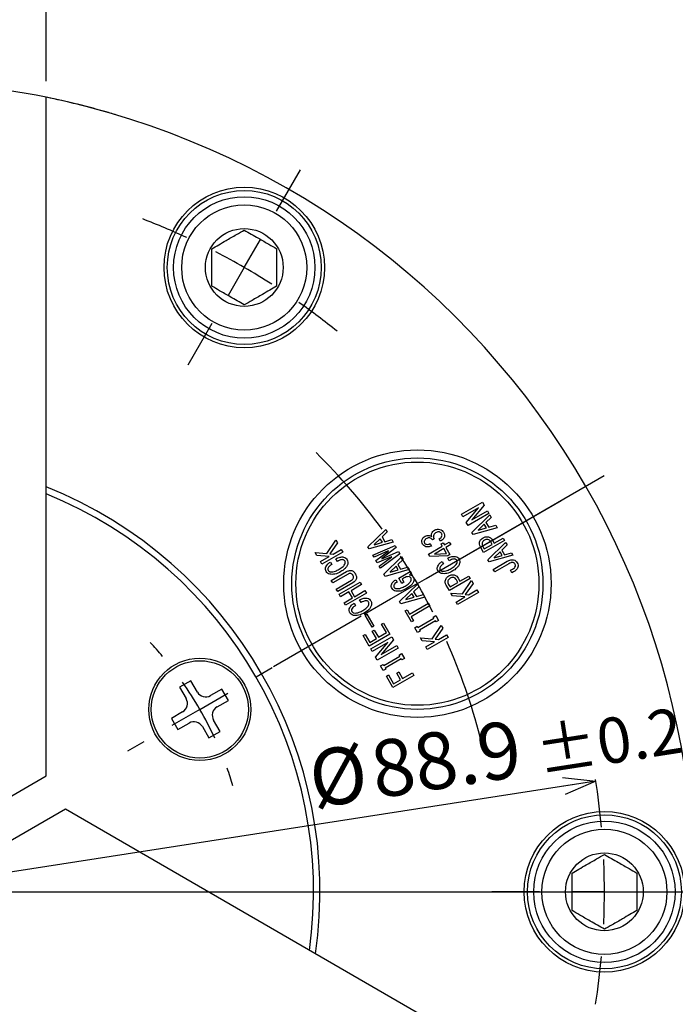
# Model space of a CAD drawing. Extents: x 0 to 418, y 0 to 297.
# Drawn here: x 309 to 350, y 165 to 225 of the extents above; entities that cross this region are included whole.
import ezdxf

# ---------------------------------------------------------------- set-up
doc = ezdxf.new("R2010")
doc.units = 0
doc.linetypes.add('CENTERX2', pattern=[20.32, 12.7, -2.54, 2.54, -2.54])
doc.layers.get('0').update_dxf_attribs({"linetype": 'CONTINUOUS'})
doc.styles.add('SLDTEXTSTYLE0', font='TXT', dxfattribs={"width": 0.7, "bigfont": 'bigfont'})
doc.dimstyles.new('SLDDIMSTYLE0', dxfattribs={"dimtxt": 3.5, "dimasz": 2, "dimexe": 0, "dimexo": 0.0625, "dimgap": 0.875, "dimtad": 3, "dimdec": 3, "dimrnd": 1e-09, "dimzin": 12, "dimtxsty": 'SLDTEXTSTYLE0', "dimblk1": 'OPEN30', "dimblk2": 'OPEN30', "dimsah": 1, "dimcen": 0.09, "dimazin": 3, "dimtfac": 1, "dimtdec": 3, "dimtofl": 0, "dimtmove": 0, "dimatfit": 3, "dimtolj": 1, "dimtzin": 12})
doc.dimstyles.new('SLDDIMSTYLE1', dxfattribs={"dimtxt": 3.5, "dimasz": 2, "dimexe": 0, "dimexo": 0.0625, "dimgap": 0.875, "dimtad": 3, "dimdec": 3, "dimrnd": 1e-09, "dimzin": 12, "dimtxsty": 'SLDTEXTSTYLE0', "dimblk1": 'OPEN30', "dimblk2": 'OPEN30', "dimsah": 1, "dimcen": 0, "dimazin": 3, "dimtol": 1, "dimtp": 0.2, "dimtm": 0.2, "dimtfac": 1, "dimtdec": 1, "dimtmove": 0, "dimatfit": 3, "dimtolj": 1})

# ---------------------------------------------------------------- blocks, each defined once
blk = doc.blocks.new('_OPEN30')
at = {"color": 0, "linetype": 'BYBLOCK'}
for p, q in [((-1, 0.267949), (0, 0)), ((0, 0), (-1, -0.267949)), ((0, 0), (-1, 0))]:
    blk.add_line(p, q, dxfattribs=at)
blk = doc.blocks.new('_D')
at = {"color": 7, "linetype": 'CONTINUOUS'}
for p, q in [((290.686, 221.69), (290.686, 239.923)), ((310.686, 221.69), (310.686, 239.923)), ((290.686, 238.923), (310.686, 238.923))]:
    blk.add_line(p, q, dxfattribs=at)
at = {"color": 7, "linetype": 'CONTINUOUS', "xscale": 2, "yscale": 2, "rotation": 180}
blk.add_blockref('_OPEN30', (290.686, 238.923, 24.4), dxfattribs=at)
at = {"color": 7, "linetype": 'CONTINUOUS', "xscale": 2, "yscale": 2}
blk.add_blockref('_OPEN30', (310.686, 238.923, 24.4), dxfattribs=at)
at = {"color": 7, "linetype": 'CONTINUOUS', "insert": (298.907, 243.435), "char_height": 3.5, "attachment_point": 1, "style": 'SLDTEXTSTYLE0'}
blk.add_mtext('20', dxfattribs=at)
blk = doc.blocks.new('_D_1')
at = {"color": 7, "linetype": 'CONTINUOUS'}
blk.add_line((344.608, 178.53), (256.764, 164.869), dxfattribs=at)
at = {"color": 7, "linetype": 'CONTINUOUS', "xscale": 2, "yscale": 2}
for p, rotation in [((344.608, 178.53, 24.4), 8.8393465143), ((256.764, 164.869, 24.4), 188.8393465143)]:
    blk.add_blockref('_OPEN30', p, dxfattribs=dict(at, rotation=rotation))
at = {"color": 7, "linetype": 'CONTINUOUS', "attachment_point": 1, "rotation": 8.83935, "style": 'SLDTEXTSTYLE0'}
for s, insert, char_height in [('±0.2', (340.696, 181.687), 2.8), ('88.9', (330.512, 180.901), 3.5), ('%%c', (326.688, 180.306), 3.5)]:
    blk.add_mtext(s, dxfattribs=dict(at, insert=insert, char_height=char_height))
blk = doc.blocks.new('SW_CENTERMARKSYMBOL_0')
at = {"color": 0, "linetype": 'CONTINUOUS'}
for p, q in [((24.225, 41.959), (25.7, 44.514)), ((22.225, 38.495), (23.225, 40.227)), ((22.225, 38.495), (21.225, 36.763)), ((20.225, 35.031), (18.75, 32.476)), ((36.373, 21), (41.786, 24.125)), ((32.909, 19), (34.641, 20)), ((32.909, 19), (31.177, 18)), ((29.445, 17), (24.032, 13.875)), ((22.95, 13.25), (23.946, 13.825)), ((19.486, 11.25), (21.218, 12.25)), ((19.486, 11.25), (17.754, 10.25)), ((16.021, 9.25), (15.026, 8.675)), ((4, 0), (52, 0)), ((40.45, 0), (37.5, 0)), ((44.45, 0), (42.45, 0)), ((44.45, 0), (46.45, 0)), ((48.45, 0), (51.4, 0))]:
    blk.add_line(p, q, dxfattribs=at)
for radius, start, end in [(44.45, 65.15598, 68.95851), (44.45, 60, 62.57799), (44.45, 57.42201, 60), (44.45, 51.04149, 54.84402), (38, 36.03113, 45.45478), (38, 30, 33.01557), (38, 26.98443, 30), (22.5, 40.18592, 43.11437), (38, 14.54522, 23.96887), (22.5, 30, 35.09296), (22.5, 24.90704, 30), (22.5, 16.88563, 19.81408), (44.45, 5.15598, 8.95851), (44.45, 0, 2.57799), (44.45, 357.42201, 0), (44.45, 351.04149, 354.84402)]:
    blk.add_arc((0, 0), radius, start, end, dxfattribs=at)

msp = doc.modelspace()

# ---------------------------------------------------------------- linework, layer by layer
at = {"color": 7, "linetype": 'CONTINUOUS'}
for p, q in [((310.6862, 178.8423), (310.6862, 220.6895)), ((314.5362, 219.7432), (314.5362, 219.7427)), ((314.9362, 219.6261), (314.9362, 219.6256)), ((336.3193, 194.9758), (337.6068, 195.7192)), ((337.7136, 195.5342), (336.948, 194.6342)), ((337.6068, 195.7192), (337.7136, 195.5342)), ((336.4095, 194.8195), (336.3193, 194.9758)), ((337.3739, 195.3762), (336.4095, 194.8195)), ((336.6091, 194.4738), (337.3752, 195.374)), ((338.006, 195.0278), (336.7184, 194.2844)), ((336.9518, 194.6276), (337.9157, 195.1841)), ((336.9638, 193.8595), (338.0606, 194.9331)), ((337.3752, 195.374), (337.3739, 195.3762)), ((337.9157, 195.1841), (338.006, 195.0278)), ((338.0606, 194.9331), (338.1521, 194.7746)), ((336.7184, 194.2844), (336.6091, 194.4738)), ((336.948, 194.6342), (336.9518, 194.6276)), ((337.7231, 194.3596), (337.3482, 194.0022)), ((337.8528, 194.135), (337.7231, 194.3596)), ((338.1521, 194.7746), (337.829, 194.4648)), ((337.829, 194.4648), (337.9968, 194.1741)), ((337.9968, 194.1741), (338.4267, 194.299)), ((338.4267, 194.299), (338.5183, 194.1405)), ((330.5473, 192.9732), (331.6441, 194.0468)), ((331.7357, 193.8883), (331.4125, 193.5784)), ((331.6441, 194.0468), (331.7357, 193.8883)), ((337.04, 193.7274), (336.9638, 193.8595)), ((338.5183, 194.1405), (337.04, 193.7274)), ((337.3482, 194.0022), (337.3558, 193.989)), ((337.3558, 193.989), (337.8528, 194.135)), ((328.0002, 192.5595), (328.5617, 193.3857)), ((328.6609, 193.214), (328.1829, 192.5328)), ((328.5617, 193.3857), (328.6609, 193.214)), ((332.1018, 193.2542), (330.6235, 192.8411)), ((330.8447, 192.458), (332.2162, 193.056)), ((331.3066, 193.4732), (330.9317, 193.1159)), ((330.9317, 193.1159), (330.9393, 193.1027)), ((330.9393, 193.1027), (331.4363, 193.2487)), ((331.4363, 193.2487), (331.3066, 193.4732)), ((331.4125, 193.5784), (331.5803, 193.2878)), ((331.5803, 193.2878), (332.0102, 193.4127)), ((332.0102, 193.4127), (332.1018, 193.2542)), ((332.2162, 193.056), (332.2924, 192.9239)), ((334.3753, 193.1665), (334.4592, 193.0212)), ((334.6304, 193.4723), (334.5181, 193.4074)), ((335.0227, 193.3113), (334.935, 193.4632)), ((335.0528, 193.1525), (335.1778, 193.2247)), ((335.1328, 193.0138), (335.0528, 193.1525)), ((335.1778, 193.2247), (335.2579, 193.086)), ((335.2579, 193.086), (335.5617, 193.2614)), ((335.652, 193.1051), (335.3481, 192.9296)), ((335.5617, 193.2614), (335.652, 193.1051)), ((338.9708, 193.3567), (337.6833, 192.6133)), ((337.718, 192.8418), (338.2073, 193.1243)), ((337.94, 192.1686), (339.0369, 193.2422)), ((338.2073, 193.1243), (338.1196, 193.2762)), ((338.2217, 193.388), (338.3323, 193.1965)), ((338.3323, 193.1965), (338.8805, 193.513)), ((339.1284, 193.0837), (338.8053, 192.7738)), ((338.8805, 193.513), (338.9708, 193.3567)), ((339.0369, 193.2422), (339.1284, 193.0837)), ((327.2894, 192.6159), (328.0002, 192.5595)), ((327.3924, 192.4376), (327.2894, 192.6159)), ((328.9876, 192.6481), (327.7, 191.9047)), ((328.1829, 192.5328), (328.3892, 192.5111)), ((328.3892, 192.5111), (328.8973, 192.8044)), ((328.8973, 192.8044), (328.9876, 192.6481)), ((330.6235, 192.8411), (330.5473, 192.9732)), ((330.921, 192.3259), (330.8447, 192.458)), ((331.7962, 192.7167), (330.921, 192.3259)), ((331.0354, 192.1277), (331.8039, 192.7035)), ((332.5136, 192.5408), (331.31, 191.6521)), ((332.2924, 192.9239), (331.3972, 192.2485)), ((331.4048, 192.2353), (332.4374, 192.6729)), ((331.8039, 192.7035), (331.7962, 192.7167)), ((332.4374, 192.6729), (332.5136, 192.5408)), ((334.2742, 192.518), (335.1328, 193.0138)), ((334.3619, 192.3661), (334.2742, 192.518)), ((335.2231, 192.8575), (334.6418, 192.5219)), ((334.6418, 192.5219), (335.3922, 192.5646)), ((335.3922, 192.5646), (335.2231, 192.8575)), ((335.3481, 192.9296), (335.6011, 192.4915)), ((335.6011, 192.4915), (335.4761, 192.4193)), ((337.6833, 192.6133), (337.4824, 192.9612)), ((337.6303, 192.9937), (337.718, 192.8418)), ((339.4945, 192.4495), (338.0163, 192.0364)), ((338.6994, 192.6686), (338.3244, 192.3112)), ((338.829, 192.444), (338.6994, 192.6686)), ((338.8053, 192.7738), (338.9731, 192.4832)), ((338.9731, 192.4832), (339.403, 192.6081)), ((339.403, 192.6081), (339.4945, 192.4495)), ((328.1514, 192.3738), (327.3924, 192.4376)), ((327.6098, 192.0611), (328.1514, 192.3738)), ((327.7, 191.9047), (327.6098, 192.0611)), ((328.2267, 192.0298), (328.3106, 191.8844)), ((328.6579, 192.0761), (328.5664, 192.2347)), ((331.1193, 191.9824), (331.0354, 192.1277)), ((332.0022, 192.36), (331.1193, 191.9824)), ((331.2337, 191.7842), (332.0098, 192.3468)), ((331.3972, 192.2485), (331.4048, 192.2353)), ((331.5235, 191.2822), (332.6204, 192.3559)), ((332.0098, 192.3468), (332.0022, 192.36)), ((332.7119, 192.1973), (332.3888, 191.8875)), ((332.3888, 191.8875), (332.5566, 191.5969)), ((332.6204, 192.3559), (332.7119, 192.1973)), ((335.4761, 192.4193), (334.3619, 192.3661)), ((335.1314, 192.0706), (335.2153, 191.9253)), ((335.5626, 192.117), (335.471, 192.2755)), ((338.0163, 192.0364), (337.94, 192.1686)), ((338.2794, 191.5807), (339.1447, 192.0803)), ((338.3244, 192.3112), (338.3321, 192.298)), ((338.3321, 192.298), (338.829, 192.444)), ((339.2416, 191.9277), (338.3697, 191.4244)), ((328.281, 190.8985), (329.2255, 191.4439)), ((329.3158, 191.2875), (328.3712, 190.7422)), ((329.763, 191.305), (329.7668, 191.2984)), ((331.31, 191.6521), (331.2337, 191.7842)), ((331.5998, 191.1501), (331.5235, 191.2822)), ((333.078, 191.5632), (331.5998, 191.1501)), ((332.2829, 191.7823), (331.9079, 191.4249)), ((331.9079, 191.4249), (331.9156, 191.4117)), ((331.9156, 191.4117), (332.4125, 191.5577)), ((332.4125, 191.5577), (332.2829, 191.7823)), ((332.4432, 191.047), (333.1429, 191.4509)), ((332.5566, 191.5969), (332.9865, 191.7218)), ((332.9865, 191.7218), (333.078, 191.5632)), ((333.2077, 191.3387), (333.1007, 191.2505)), ((333.1429, 191.4509), (333.2077, 191.3387)), ((338.3697, 191.4244), (338.2794, 191.5807)), ((339.3421, 191.5249), (339.4676, 191.5973)), ((339.4323, 191.3685), (339.3421, 191.5249)), ((339.5248, 191.4219), (339.4323, 191.3685)), ((328.3712, 190.7422), (328.281, 190.8985)), ((328.5861, 190.3701), (329.5306, 190.9154)), ((329.6209, 190.7591), (328.6763, 190.2138)), ((328.7691, 190.0531), (330.0566, 190.7964)), ((330.1469, 190.6401), (329.4996, 190.2664)), ((329.622, 191.2148), (329.6182, 191.2214)), ((330.0566, 190.7964), (330.1469, 190.6401)), ((332.2582, 190.9402), (332.3383, 190.8015)), ((332.6377, 190.7101), (332.4432, 191.047)), ((332.4998, 189.5913), (333.5967, 190.6649)), ((332.7627, 190.7823), (332.6377, 190.7101)), ((332.7754, 191.0512), (332.6494, 190.9785)), ((332.6494, 190.9785), (332.7627, 190.7823)), ((333.5967, 190.6649), (333.6882, 190.5064)), ((335.5204, 190.6483), (335.6081, 190.4963)), ((336.8609, 191.0112), (335.5733, 190.2678)), ((335.6081, 190.4963), (336.0973, 190.7788)), ((336.0973, 190.7788), (336.0096, 190.9307)), ((336.1118, 191.0425), (336.2224, 190.851)), ((336.2224, 190.851), (336.7706, 191.1675)), ((336.3692, 190.0639), (336.9308, 190.8901)), ((337.0299, 190.7184), (336.5519, 190.0373)), ((336.7706, 191.1675), (336.8609, 191.0112)), ((336.9308, 190.8901), (337.0299, 190.7184)), ((328.6763, 190.2138), (328.5861, 190.3701)), ((328.8594, 189.8967), (328.7691, 190.0531)), ((329.3746, 190.1942), (328.8594, 189.8967)), ((330.452, 190.1117), (329.1644, 189.3683)), ((329.5894, 189.8221), (329.3746, 190.1942)), ((329.4996, 190.2664), (329.7144, 189.8943)), ((329.7144, 189.8943), (330.3617, 190.268)), ((330.3617, 190.268), (330.452, 190.1117)), ((333.2591, 190.0913), (332.8842, 189.734)), ((333.3888, 189.8668), (333.2591, 190.0913)), ((333.6882, 190.5064), (333.3651, 190.1965)), ((333.3651, 190.1965), (333.5329, 189.9059)), ((333.5329, 189.9059), (333.9628, 190.0308)), ((333.9628, 190.0308), (334.0543, 189.8723)), ((335.5733, 190.2678), (335.3725, 190.6157)), ((335.6585, 190.1203), (336.3692, 190.0639)), ((335.7614, 189.942), (335.6585, 190.1203)), ((337.3566, 190.1525), (336.0691, 189.4091)), ((336.5519, 190.0373), (336.7582, 190.0155)), ((336.7582, 190.0155), (337.2664, 190.3088)), ((337.2664, 190.3088), (337.3566, 190.1525)), ((329.0742, 189.5246), (329.5894, 189.8221)), ((329.1644, 189.3683), (329.0742, 189.5246)), ((329.6912, 189.4933), (329.775, 189.348)), ((330.1223, 189.5397), (330.0308, 189.6982)), ((332.5761, 189.4592), (332.4998, 189.5913)), ((334.0543, 189.8723), (332.5761, 189.4592)), ((332.8842, 189.734), (332.8918, 189.7208)), ((332.8918, 189.7208), (333.3888, 189.8668)), ((333.113, 188.818), (334.2755, 189.4892)), ((334.2755, 189.4892), (334.3657, 189.3329)), ((336.5205, 189.8782), (335.7614, 189.942)), ((335.9788, 189.5655), (336.5205, 189.8782)), ((336.0691, 189.4091), (335.9788, 189.5655)), ((330.367, 188.765), (330.4764, 188.8282)), ((330.4764, 188.8282), (330.9111, 188.0752)), ((332.8316, 189.0166), (332.9566, 189.0888)), ((333.2244, 188.3363), (332.8316, 189.0166)), ((332.9566, 189.0888), (333.113, 188.818)), ((334.3657, 189.3329), (333.2032, 188.6617)), ((330.8018, 188.012), (330.367, 188.765)), ((331.3884, 188.201), (331.5134, 188.2732)), ((331.6897, 187.6792), (331.3884, 188.201)), ((331.5134, 188.2732), (331.905, 187.5951)), ((333.2032, 188.6617), (333.3494, 188.4085)), ((333.3494, 188.4085), (333.2244, 188.3363)), ((333.6286, 187.9972), (334.615, 188.5667)), ((334.7052, 188.4104), (333.7188, 187.8409)), ((334.573, 188.6393), (334.7294, 188.7296)), ((334.615, 188.5667), (334.573, 188.6393)), ((334.7446, 188.3421), (334.7052, 188.4104)), ((334.7294, 188.7296), (334.901, 188.4324)), ((334.901, 188.4324), (334.7446, 188.3421)), ((331.905, 187.5951), (330.6174, 186.8517)), ((330.9111, 188.0752), (330.8018, 188.012)), ((330.8095, 187.7699), (330.9345, 187.8421)), ((331.0688, 187.3207), (330.8095, 187.7699)), ((330.9345, 187.8421), (331.1938, 187.3929)), ((331.1938, 187.3929), (331.6897, 187.6792)), ((333.4303, 187.9796), (333.5866, 188.0699)), ((333.6019, 187.6824), (333.4303, 187.9796)), ((333.5866, 188.0699), (333.6286, 187.9972)), ((333.7583, 187.7726), (333.6019, 187.6824)), ((333.7188, 187.8409), (333.7583, 187.7726)), ((334.5033, 187.2957), (335.0649, 188.1219)), ((335.164, 187.9501), (334.686, 187.269)), ((335.0649, 188.1219), (335.164, 187.9501)), ((330.245, 187.4968), (330.37, 187.569)), ((330.6174, 186.8517), (330.245, 187.4968)), ((330.37, 187.569), (330.6522, 187.0802)), ((330.6522, 187.0802), (331.0688, 187.3207)), ((330.7217, 186.6712), (332.0092, 187.4145)), ((331.7763, 187.0716), (330.8119, 186.5148)), ((331.0115, 186.1692), (331.7775, 187.0694)), ((332.116, 187.2296), (331.3504, 186.3296)), ((331.7775, 187.0694), (331.7763, 187.0716)), ((332.0092, 187.4145), (332.116, 187.2296)), ((333.7926, 187.3521), (334.5033, 187.2957)), ((333.8956, 187.1738), (333.7926, 187.3521)), ((334.6546, 187.11), (333.8956, 187.1738)), ((334.1129, 186.7973), (334.6546, 187.11)), ((335.4907, 187.3843), (334.2032, 186.6409)), ((334.686, 187.269), (334.8924, 187.2473)), ((334.8924, 187.2473), (335.4005, 187.5406)), ((335.4005, 187.5406), (335.4907, 187.3843)), ((330.8119, 186.5148), (330.7217, 186.6712)), ((332.4083, 186.7232), (331.1208, 185.9798)), ((331.3542, 186.323), (332.3181, 186.8795)), ((332.3181, 186.8795), (332.4083, 186.7232)), ((332.4631, 186.2939), (332.6194, 186.3841)), ((332.6194, 186.3841), (332.791, 186.0869)), ((334.2032, 186.6409), (334.1129, 186.7973)), ((331.1208, 185.9798), (331.0115, 186.1692)), ((331.3504, 186.3296), (331.3542, 186.323)), ((331.5187, 185.6517), (332.505, 186.2212)), ((332.5953, 186.0649), (331.6089, 185.4954)), ((332.505, 186.2212), (332.4631, 186.2939)), ((332.6347, 185.9966), (332.5953, 186.0649)), ((332.791, 186.0869), (332.6347, 185.9966)), ((331.3204, 185.6341), (331.4767, 185.7244)), ((331.492, 185.3369), (331.3204, 185.6341)), ((331.4767, 185.7244), (331.5187, 185.6517)), ((331.6483, 185.4271), (331.492, 185.3369)), ((331.6089, 185.4954), (331.6483, 185.4271)), ((332.3176, 185.1883), (332.4426, 185.2604)), ((332.554, 184.7787), (332.3176, 185.1883)), ((332.4426, 185.2604), (332.679, 184.8509)), ((332.679, 184.8509), (333.2867, 185.2017)), ((333.2867, 185.2017), (333.377, 185.0454)), ((319.6181, 184.7081), (318.9253, 184.3081)), ((320.0181, 184.0153), (319.6181, 184.7081)), ((331.6865, 185), (331.8115, 185.0722)), ((332.0894, 184.3021), (331.6865, 185)), ((331.8115, 185.0722), (332.1242, 184.5306)), ((333.377, 185.0454), (332.0894, 184.3021)), ((332.1242, 184.5306), (332.554, 184.7787)), ((318.9253, 184.3081), (319.3253, 183.6153)), ((321.5306, 184.1957), (320.8378, 183.7957)), ((321.9306, 183.5028), (321.5306, 184.1957)), ((321.2378, 183.1028), (321.9306, 183.5028)), ((319.1057, 182.7957), (318.4129, 182.3957)), ((318.4129, 182.3957), (318.8129, 181.7028)), ((321.4181, 181.5904), (321.0181, 182.2832)), ((318.8129, 181.7028), (319.5057, 182.1028)), ((320.3253, 181.8832), (320.7253, 181.1904)), ((320.7253, 181.1904), (321.4181, 181.5904)), ((301.0862, 173.2997), (310.6862, 178.8423)), ((311.8722, 176.788), (302.2722, 171.2454)), ((348.113, 155.8644), (311.8722, 176.788))]:
    msp.add_line(p, q, dxfattribs=at)
at = {"color": 7, "linetype": 'CENTERX2'}
msp.add_line((345.1273, 197.3573), (330.3042, 188.7992), dxfattribs=at)
at = {"color": 7, "linetype": 'CONTINUOUS'}
for centre, radius in [((322.9112, 210.1941), 4.95), ((322.9112, 210.1941), 4.75), ((322.9112, 210.1941), 4.36), ((322.9112, 210.1941), 3.86), ((322.9112, 210.1941), 2.4), ((333.5951, 190.6992), 8.25), ((333.5951, 190.6992), 7.75), ((333.5951, 190.6992), 7.5), ((320.1717, 182.9492), 3.15), ((320.1717, 182.9492), 3), ((345.1362, 171.6992), 4.95), ((345.1362, 171.6992), 4.75), ((345.1362, 171.6992), 4.36), ((345.1362, 171.6992), 3.86), ((345.1362, 171.6992), 2.4)]:
    msp.add_circle(centre, radius, dxfattribs=at)
for centre, radius, start, end in [((300.6862, 171.6997), 50, 78.463041, 101.536959), ((300.6862, 171.6997), 50, 73.918763, 78.463041), ((300.6862, 171.6992), 50, 341.536959, 78.463041), ((300.6862, 171.6997), 50, 73.441151, 73.918763), ((300.6862, 171.6992), 26.9, 351.823413, 68.176587), ((300.6862, 171.6992), 26.5, 352.170157, 67.829843), ((320.5378, 184.3153), 0.6, 210, 300), ((318.8057, 183.3153), 0.6, 300, 30), ((321.5378, 182.5832), 0.6, 120, 210), ((319.8057, 181.5832), 0.6, 30, 120)]:
    msp.add_arc(centre, radius, start, end, dxfattribs=at)
for points, knots in [([(320.9112, 211.3488), (321.1975, 211.5141), (321.6874, 211.7969), (322.3996, 212.2081), (322.754, 212.4128), (322.9112, 212.5035)], [0, 0, 0, 0, 0.4391222, 0.7513715, 1, 1, 1, 1]), ([(322.9112, 212.5035), (323.1975, 212.3382), (323.6874, 212.0553), (324.3996, 211.6441), (324.754, 211.4395), (324.9112, 211.3488)], [0, 0, 0, 0, 0.4391222, 0.7513715, 1, 1, 1, 1]), ([(320.9112, 209.0394), (320.9112, 209.1324), (320.9112, 209.4798), (320.9112, 210.1312), (320.9112, 210.8365), (320.9112, 211.2144), (320.9112, 211.3488)], [0, 0, 0, 0, 0.1285562, 0.4801536, 0.8150692, 1, 1, 1, 1]), ([(324.9112, 211.3488), (324.9112, 211.2144), (324.9112, 210.8365), (324.9112, 210.1312), (324.9112, 209.4798), (324.9112, 209.1324), (324.9112, 209.0394)], [0, 0, 0, 0, 0.1849308, 0.5198464, 0.8714438, 1, 1, 1, 1]), ([(322.9112, 207.8847), (322.6248, 208.05), (322.1349, 208.3328), (321.4228, 208.744), (321.0683, 208.9487), (320.9112, 209.0394)], [0, 0, 0, 0, 0.4391222, 0.7513715, 1, 1, 1, 1]), ([(324.9112, 209.0394), (324.6248, 208.8741), (324.1349, 208.5912), (323.4228, 208.18), (323.0683, 207.9754), (322.9112, 207.8847)], [0, 0, 0, 0, 0.4391222, 0.7513715, 1, 1, 1, 1]), ([(334.0677, 193.623), (334.1127, 193.6463), (334.1929, 193.6877), (334.282, 193.6771), (334.3211, 193.6724)], [0, 0, 0, 0, 0.5608012, 1, 1, 1, 1]), ([(334.3211, 193.6724), (334.3531, 193.6631), (334.4102, 193.6466), (334.4582, 193.6118), (334.4794, 193.5965)], [0, 0, 0, 0, 0.5603138, 1, 1, 1, 1]), ([(334.4794, 193.5965), (334.4729, 193.6289), (334.4613, 193.6869), (334.4714, 193.745), (334.4758, 193.7705)], [0, 0, 0, 0, 0.5601423, 1, 1, 1, 1]), ([(334.4758, 193.7705), (334.4955, 193.8218), (334.5308, 193.9135), (334.6114, 193.9684), (334.647, 193.9927)], [0, 0, 0, 0, 0.5590576, 1, 1, 1, 1]), ([(334.7215, 193.8331), (334.6861, 193.8077), (334.6228, 193.7623), (334.5966, 193.6896), (334.5851, 193.6575)], [0, 0, 0, 0, 0.559371, 1, 1, 1, 1]), ([(334.647, 193.9927), (334.7076, 194.0218), (334.8158, 194.0737), (334.9336, 194.0553), (334.9854, 194.0472)], [0, 0, 0, 0, 0.5598846, 1, 1, 1, 1]), ([(334.9539, 193.8881), (334.9312, 193.8912), (334.8857, 193.8974), (334.8052, 193.877), (334.7532, 193.8498), (334.7215, 193.8331)], [0, 0, 0, 0, 0.2794237, 0.5595916, 1, 1, 1, 1]), ([(335.0858, 193.7969), (335.066, 193.821), (335.0304, 193.8641), (334.9774, 193.8807), (334.9539, 193.8881)], [0, 0, 0, 0, 0.5582965, 1, 1, 1, 1]), ([(334.9854, 194.0472), (335.0375, 194.0262), (335.1307, 193.9886), (335.1863, 193.9057), (335.2109, 193.8691)], [0, 0, 0, 0, 0.558841, 1, 1, 1, 1]), ([(335.1121, 193.6447), (335.1154, 193.6746), (335.1213, 193.7283), (335.0967, 193.7759), (335.0858, 193.7969)], [0, 0, 0, 0, 0.5584177, 1, 1, 1, 1]), ([(335.2109, 193.8691), (335.2365, 193.8179), (335.2823, 193.7267), (335.2687, 193.6262), (335.2628, 193.582)], [0, 0, 0, 0, 0.5603801, 1, 1, 1, 1]), ([(333.9195, 193.1323), (333.8971, 193.1783), (333.8572, 193.2604), (333.8708, 193.35), (333.8767, 193.3895)], [0, 0, 0, 0, 0.5600363, 1, 1, 1, 1]), ([(333.8767, 193.3895), (333.8998, 193.4437), (333.941, 193.5408), (334.0289, 193.5978), (334.0677, 193.623)], [0, 0, 0, 0, 0.5583828, 1, 1, 1, 1]), ([(334.117, 192.9733), (334.0713, 192.9923), (333.9894, 193.0264), (333.9409, 193.0999), (333.9195, 193.1323)], [0, 0, 0, 0, 0.5585709, 1, 1, 1, 1]), ([(334.0208, 193.3229), (334.0173, 193.2991), (334.011, 193.2563), (334.03, 193.2179), (334.0384, 193.201)], [0, 0, 0, 0, 0.5589577, 1, 1, 1, 1]), ([(334.1781, 193.493), (334.1394, 193.4693), (334.0705, 193.4271), (334.036, 193.3547), (334.0208, 193.3229)], [0, 0, 0, 0, 0.5614521, 1, 1, 1, 1]), ([(334.0384, 193.201), (334.0523, 193.1812), (334.0771, 193.1458), (334.1175, 193.1312), (334.1352, 193.1248)], [0, 0, 0, 0, 0.5595209, 1, 1, 1, 1]), ([(334.1352, 193.1248), (334.1821, 193.1209), (334.2663, 193.114), (334.3419, 193.1504), (334.3753, 193.1665)], [0, 0, 0, 0, 0.5578528, 1, 1, 1, 1]), ([(334.3671, 193.5316), (334.3297, 193.5343), (334.2627, 193.539), (334.204, 193.5071), (334.1781, 193.493)], [0, 0, 0, 0, 0.5575219, 1, 1, 1, 1]), ([(334.5181, 193.4074), (334.4959, 193.4384), (334.4563, 193.4935), (334.3943, 193.52), (334.3671, 193.5316)], [0, 0, 0, 0, 0.5607758, 1, 1, 1, 1]), ([(334.5851, 193.6575), (334.5821, 193.6393), (334.5761, 193.6029), (334.5918, 193.5378), (334.6157, 193.4971), (334.6304, 193.4723)], [0, 0, 0, 0, 0.2796993, 0.5598573, 1, 1, 1, 1]), ([(334.935, 193.4632), (334.9788, 193.4874), (335.0567, 193.5304), (335.0952, 193.6099), (335.1121, 193.6447)], [0, 0, 0, 0, 0.561598, 1, 1, 1, 1]), ([(335.2628, 193.582), (335.2319, 193.5189), (335.1766, 193.4058), (335.0699, 193.3403), (335.0227, 193.3113)], [0, 0, 0, 0, 0.5575516, 1, 1, 1, 1]), ([(337.4824, 192.9612), (337.4555, 193.0155), (337.4076, 193.1125), (337.4231, 193.2188), (337.43, 193.2656)], [0, 0, 0, 0, 0.5601348, 1, 1, 1, 1]), ([(337.43, 193.2656), (337.4574, 193.3259), (337.5065, 193.4339), (337.6061, 193.497), (337.6502, 193.5248)], [0, 0, 0, 0, 0.5579719, 1, 1, 1, 1]), ([(337.5901, 193.2171), (337.5856, 193.1731), (337.5775, 193.0943), (337.6141, 193.0245), (337.6303, 192.9937)], [0, 0, 0, 0, 0.5579712, 1, 1, 1, 1]), ([(337.7341, 193.3795), (337.6981, 193.3568), (337.634, 193.3162), (337.6035, 193.2473), (337.5901, 193.2171)], [0, 0, 0, 0, 0.5609147, 1, 1, 1, 1]), ([(337.6502, 193.5248), (337.7098, 193.5549), (337.8161, 193.6086), (337.9333, 193.5928), (337.9848, 193.5859)], [0, 0, 0, 0, 0.5604112, 1, 1, 1, 1]), ([(337.9467, 193.423), (337.9047, 193.4259), (337.8293, 193.4311), (337.7633, 193.3953), (337.7341, 193.3795)], [0, 0, 0, 0, 0.557588, 1, 1, 1, 1]), ([(338.1196, 193.2762), (338.0952, 193.3134), (338.0516, 193.3797), (337.9788, 193.4098), (337.9467, 193.423)], [0, 0, 0, 0, 0.5604605, 1, 1, 1, 1]), ([(337.9848, 193.5859), (338.0398, 193.5616), (338.1384, 193.518), (338.1962, 193.4278), (338.2217, 193.388)], [0, 0, 0, 0, 0.55819493, 1, 1, 1, 1]), ([(334.4592, 193.0212), (334.3975, 192.9941), (334.2871, 192.9457), (334.169, 192.9649), (334.117, 192.9733)], [0, 0, 0, 0, 0.559904, 1, 1, 1, 1]), ([(327.9265, 191.6803), (327.9631, 191.7626), (328.0287, 191.9102), (328.166, 191.9931), (328.2267, 192.0298)], [0, 0, 0, 0, 0.5580363, 1, 1, 1, 1]), ([(328.3106, 191.8844), (328.2544, 191.8497), (328.1543, 191.788), (328.0973, 191.6859), (328.0724, 191.6412)], [0, 0, 0, 0, 0.5622932, 1, 1, 1, 1]), ([(328.5664, 192.2347), (328.6511, 192.2761), (328.8018, 192.3499), (328.9687, 192.3442), (329.0418, 192.3418)], [0, 0, 0, 0, 0.5619857, 1, 1, 1, 1]), ([(329.0037, 192.1789), (328.9694, 192.1803), (328.9006, 192.1832), (328.7842, 192.1401), (328.7058, 192.1004), (328.6579, 192.0761)], [0, 0, 0, 0, 0.2784086, 0.5589444, 1, 1, 1, 1]), ([(328.7727, 191.5875), (328.8556, 191.6396), (328.9711, 191.7122), (329.0929, 191.8407), (329.1225, 191.9121), (329.1372, 191.9477)], [0, 0, 0, 0, 0.5602809, 0.7805132, 1, 1, 1, 1]), ([(329.2935, 191.9058), (329.2718, 191.8498), (329.2285, 191.7377), (329.0821, 191.5772), (328.9527, 191.4941), (328.8736, 191.4433)], [0, 0, 0, 0, 0.2795661, 0.5597061, 1, 1, 1, 1]), ([(329.1214, 192.0971), (329.1037, 192.1187), (329.072, 192.1574), (329.0247, 192.1723), (329.0037, 192.1789)], [0, 0, 0, 0, 0.558282, 1, 1, 1, 1]), ([(329.0418, 192.3418), (329.0918, 192.3229), (329.1813, 192.2891), (329.2357, 192.2112), (329.2596, 192.1769)], [0, 0, 0, 0, 0.5593527, 1, 1, 1, 1]), ([(329.1372, 191.9477), (329.1425, 191.9767), (329.1521, 192.0284), (329.1308, 192.0761), (329.1214, 192.0971)], [0, 0, 0, 0, 0.55978714, 1, 1, 1, 1]), ([(329.2596, 192.1769), (329.2809, 192.1279), (329.319, 192.0402), (329.3013, 191.947), (329.2935, 191.9058)], [0, 0, 0, 0, 0.5589862, 1, 1, 1, 1]), ([(334.8311, 191.7211), (334.8677, 191.8035), (334.9333, 191.9511), (335.0707, 192.034), (335.1314, 192.0706)], [0, 0, 0, 0, 0.5580363, 1, 1, 1, 1]), ([(335.2153, 191.9253), (335.159, 191.8906), (335.0589, 191.8289), (335.0019, 191.7267), (334.977, 191.682)], [0, 0, 0, 0, 0.56229324, 1, 1, 1, 1]), ([(335.471, 192.2755), (335.5557, 192.3169), (335.7064, 192.3907), (335.8733, 192.3851), (335.9464, 192.3826)], [0, 0, 0, 0, 0.5619857, 1, 1, 1, 1]), ([(335.9083, 192.2197), (335.874, 192.2212), (335.8052, 192.2241), (335.6888, 192.1809), (335.6105, 192.1412), (335.5626, 192.117)], [0, 0, 0, 0, 0.2784086, 0.5589444, 1, 1, 1, 1]), ([(335.6773, 191.6284), (335.7602, 191.6805), (335.8757, 191.753), (335.9975, 191.8815), (336.0271, 191.9529), (336.0418, 191.9886)], [0, 0, 0, 0, 0.5602809, 0.7805132, 1, 1, 1, 1]), ([(336.1981, 191.9467), (336.1765, 191.8907), (336.1332, 191.7786), (335.9867, 191.618), (335.8573, 191.5349), (335.7782, 191.4841)], [0, 0, 0, 0, 0.2795661, 0.5597061, 1, 1, 1, 1]), ([(336.026, 192.138), (336.0083, 192.1596), (335.9767, 192.1982), (335.9293, 192.2132), (335.9083, 192.2197)], [0, 0, 0, 0, 0.558282, 1, 1, 1, 1]), ([(335.9464, 192.3826), (335.9965, 192.3637), (336.0859, 192.33), (336.1403, 192.2521), (336.1642, 192.2178)], [0, 0, 0, 0, 0.5593527, 1, 1, 1, 1]), ([(336.0418, 191.9886), (336.0472, 192.0175), (336.0567, 192.0693), (336.0354, 192.117), (336.026, 192.138)], [0, 0, 0, 0, 0.5597871, 1, 1, 1, 1]), ([(336.1642, 192.2178), (336.1856, 192.1688), (336.2237, 192.0811), (336.2059, 191.9878), (336.1981, 191.9467)], [0, 0, 0, 0, 0.5589862, 1, 1, 1, 1]), ([(339.1447, 192.0803), (339.2129, 192.118), (339.3344, 192.1851), (339.4719, 192.1759), (339.5322, 192.1719)], [0, 0, 0, 0, 0.5616377, 1, 1, 1, 1]), ([(339.5046, 192.0062), (339.4784, 192.0075), (339.4259, 192.0103), (339.3368, 191.9786), (339.2777, 191.947), (339.2416, 191.9277)], [0, 0, 0, 0, 0.278926, 0.5592457, 1, 1, 1, 1]), ([(339.6233, 191.9074), (339.6064, 191.9326), (339.5764, 191.9776), (339.5265, 191.9975), (339.5046, 192.0062)], [0, 0, 0, 0, 0.5601949, 1, 1, 1, 1]), ([(339.5322, 192.1719), (339.5843, 192.1509), (339.6775, 192.1133), (339.7331, 192.0304), (339.7577, 191.9938)], [0, 0, 0, 0, 0.558841, 1, 1, 1, 1]), ([(339.6418, 191.7684), (339.6461, 191.7955), (339.6537, 191.844), (339.6326, 191.888), (339.6233, 191.9074)], [0, 0, 0, 0, 0.5591715, 1, 1, 1, 1]), ([(339.7577, 191.9938), (339.7801, 191.9437), (339.8202, 191.8542), (339.803, 191.7583), (339.7953, 191.7161)], [0, 0, 0, 0, 0.5592567, 1, 1, 1, 1]), ([(327.9683, 191.4402), (327.947, 191.483), (327.9091, 191.5595), (327.9212, 191.6434), (327.9265, 191.6803)], [0, 0, 0, 0, 0.5602468, 1, 1, 1, 1]), ([(328.1828, 191.2822), (328.1336, 191.2999), (328.0457, 191.3314), (327.992, 191.4069), (327.9683, 191.4402)], [0, 0, 0, 0, 0.5596266, 1, 1, 1, 1]), ([(328.0724, 191.6412), (328.0693, 191.6159), (328.0639, 191.5707), (328.0846, 191.5304), (328.0938, 191.5126)], [0, 0, 0, 0, 0.558561, 1, 1, 1, 1]), ([(328.0938, 191.5126), (328.1095, 191.4919), (328.1377, 191.4548), (328.1817, 191.4401), (328.201, 191.4336)], [0, 0, 0, 0, 0.5589612, 1, 1, 1, 1]), ([(328.8736, 191.4433), (328.7519, 191.3763), (328.5352, 191.2571), (328.2902, 191.2745), (328.1828, 191.2822)], [0, 0, 0, 0, 0.5616499, 1, 1, 1, 1]), ([(328.201, 191.4336), (328.2575, 191.4278), (328.3706, 191.416), (328.5663, 191.4781), (328.6944, 191.546), (328.7727, 191.5875)], [0, 0, 0, 0, 0.2789075, 0.5592202, 1, 1, 1, 1]), ([(329.2255, 191.4439), (329.284, 191.4729), (329.3885, 191.5248), (329.5031, 191.5084), (329.5535, 191.5011)], [0, 0, 0, 0, 0.5601824, 1, 1, 1, 1]), ([(329.4957, 191.3268), (329.4601, 191.3283), (329.3964, 191.3309), (329.3405, 191.3008), (329.3158, 191.2875)], [0, 0, 0, 0, 0.5578739, 1, 1, 1, 1]), ([(329.6182, 191.2214), (329.601, 191.2481), (329.5703, 191.2956), (329.5184, 191.3173), (329.4957, 191.3268)], [0, 0, 0, 0, 0.5605161, 1, 1, 1, 1]), ([(329.5535, 191.5011), (329.5791, 191.4908), (329.6303, 191.4701), (329.7021, 191.401), (329.7399, 191.3414), (329.763, 191.305)], [0, 0, 0, 0, 0.2794716, 0.5596407, 1, 1, 1, 1]), ([(329.7668, 191.2984), (329.7938, 191.2492), (329.8418, 191.1615), (329.8349, 191.0624), (329.8319, 191.019)], [0, 0, 0, 0, 0.5615488, 1, 1, 1, 1]), ([(333.1007, 191.2505), (333.1566, 191.2382), (333.2563, 191.2164), (333.3179, 191.1362), (333.345, 191.1009)], [0, 0, 0, 0, 0.5601374, 1, 1, 1, 1]), ([(334.8729, 191.481), (334.8516, 191.5238), (334.8137, 191.6003), (334.8258, 191.6842), (334.8311, 191.7211)], [0, 0, 0, 0, 0.5602468, 1, 1, 1, 1]), ([(335.0874, 191.323), (335.0382, 191.3407), (334.9504, 191.3723), (334.8966, 191.4478), (334.8729, 191.481)], [0, 0, 0, 0, 0.55962665, 1, 1, 1, 1]), ([(334.977, 191.682), (334.974, 191.6567), (334.9685, 191.6115), (334.9892, 191.5712), (334.9984, 191.5535)], [0, 0, 0, 0, 0.558561, 1, 1, 1, 1]), ([(334.9984, 191.5535), (335.0142, 191.5327), (335.0424, 191.4956), (335.0863, 191.4809), (335.1056, 191.4745)], [0, 0, 0, 0, 0.5589612, 1, 1, 1, 1]), ([(335.7782, 191.4841), (335.6565, 191.4171), (335.4399, 191.2979), (335.1948, 191.3154), (335.0874, 191.323)], [0, 0, 0, 0, 0.5616499, 1, 1, 1, 1]), ([(335.1056, 191.4745), (335.1621, 191.4686), (335.2753, 191.4568), (335.4709, 191.5189), (335.599, 191.5869), (335.6773, 191.6284)], [0, 0, 0, 0, 0.2789075, 0.5592202, 1, 1, 1, 1]), ([(335.5402, 191.1793), (335.5998, 191.2094), (335.7061, 191.2631), (335.8233, 191.2474), (335.8749, 191.2404)], [0, 0, 0, 0, 0.5604112, 1, 1, 1, 1]), ([(335.8749, 191.2404), (335.9299, 191.2161), (336.0284, 191.1725), (336.0862, 191.0824), (336.1118, 191.0425)], [0, 0, 0, 0, 0.5581949, 1, 1, 1, 1]), ([(339.4676, 191.5973), (339.5088, 191.621), (339.5822, 191.6632), (339.6237, 191.7364), (339.6418, 191.7684)], [0, 0, 0, 0, 0.5624692, 1, 1, 1, 1]), ([(339.7953, 191.7161), (339.7817, 191.6801), (339.7544, 191.6081), (339.6586, 191.507), (339.5756, 191.4542), (339.5248, 191.4219)], [0, 0, 0, 0, 0.2794387, 0.5596205, 1, 1, 1, 1]), ([(329.5306, 190.9154), (329.5613, 190.934), (329.616, 190.9672), (329.6437, 191.0243), (329.6558, 191.0494)], [0, 0, 0, 0, 0.5615673, 1, 1, 1, 1]), ([(329.8319, 191.019), (329.8069, 190.9585), (329.7621, 190.8501), (329.6641, 190.787), (329.6209, 190.7591)], [0, 0, 0, 0, 0.5581784, 1, 1, 1, 1]), ([(329.6558, 191.0494), (329.658, 191.0821), (329.662, 191.1407), (329.6343, 191.1921), (329.622, 191.2148)], [0, 0, 0, 0, 0.5574172, 1, 1, 1, 1]), ([(332.0346, 190.3971), (332.0133, 190.44), (331.9754, 190.5165), (331.9875, 190.6003), (331.9928, 190.6372)], [0, 0, 0, 0, 0.5602468, 1, 1, 1, 1]), ([(331.9928, 190.6372), (332.0266, 190.7078), (332.0873, 190.8342), (332.2058, 190.9077), (332.2582, 190.9402)], [0, 0, 0, 0, 0.5575935, 1, 1, 1, 1]), ([(332.3383, 190.8015), (332.2927, 190.7728), (332.2117, 190.7218), (332.1655, 190.6385), (332.1453, 190.602)], [0, 0, 0, 0, 0.5622069, 1, 1, 1, 1]), ([(333.0804, 191.1331), (333.0199, 191.1312), (332.9113, 191.128), (332.8171, 191.0748), (332.7754, 191.0512)], [0, 0, 0, 0, 0.557294, 1, 1, 1, 1]), ([(332.8418, 190.5549), (332.9243, 190.6065), (333.0393, 190.6783), (333.1643, 190.8026), (333.1949, 190.8733), (333.2101, 190.9085)], [0, 0, 0, 0, 0.5604197, 0.7806706, 1, 1, 1, 1]), ([(333.3768, 190.8638), (333.3527, 190.8072), (333.3043, 190.6936), (333.1444, 190.5382), (333.011, 190.4543), (332.9295, 190.403)], [0, 0, 0, 0, 0.2790973, 0.559328, 1, 1, 1, 1]), ([(333.2019, 191.0447), (333.184, 191.0679), (333.1519, 191.1096), (333.1023, 191.1259), (333.0804, 191.1331)], [0, 0, 0, 0, 0.5587538, 1, 1, 1, 1]), ([(333.2101, 190.9085), (333.216, 190.9346), (333.2265, 190.9811), (333.2094, 191.0253), (333.2019, 191.0447)], [0, 0, 0, 0, 0.5606967, 1, 1, 1, 1]), ([(333.345, 191.1009), (333.364, 191.0581), (333.398, 190.9817), (333.3833, 190.8999), (333.3768, 190.8638)], [0, 0, 0, 0, 0.55918905, 1, 1, 1, 1]), ([(335.3725, 190.6157), (335.3456, 190.67), (335.2976, 190.767), (335.3132, 190.8733), (335.32, 190.9201)], [0, 0, 0, 0, 0.5601348, 1, 1, 1, 1]), ([(335.32, 190.9201), (335.3474, 190.9804), (335.3965, 191.0884), (335.4962, 191.1515), (335.5402, 191.1793)], [0, 0, 0, 0, 0.55797188, 1, 1, 1, 1]), ([(335.4801, 190.8716), (335.4756, 190.8276), (335.4676, 190.7488), (335.5042, 190.6791), (335.5204, 190.6483)], [0, 0, 0, 0, 0.55797119, 1, 1, 1, 1]), ([(335.6241, 191.034), (335.5882, 191.0113), (335.5241, 190.9707), (335.4935, 190.9019), (335.4801, 190.8716)], [0, 0, 0, 0, 0.5609147, 1, 1, 1, 1]), ([(335.8368, 191.0776), (335.7948, 191.0804), (335.7194, 191.0856), (335.6534, 191.0499), (335.6241, 191.034)], [0, 0, 0, 0, 0.55758799, 1, 1, 1, 1]), ([(336.0096, 190.9307), (335.9852, 190.9679), (335.9416, 191.0342), (335.8688, 191.0643), (335.8368, 191.0776)], [0, 0, 0, 0, 0.5604605, 1, 1, 1, 1]), ([(332.2595, 190.2364), (332.2082, 190.254), (332.1167, 190.2856), (332.0596, 190.3631), (332.0346, 190.3971)], [0, 0, 0, 0, 0.5600497, 1, 1, 1, 1]), ([(332.1453, 190.602), (332.1406, 190.5763), (332.1323, 190.5303), (332.1516, 190.4882), (332.1601, 190.4696)], [0, 0, 0, 0, 0.5595888, 1, 1, 1, 1]), ([(332.1601, 190.4696), (332.1719, 190.4525), (332.193, 190.4218), (332.2275, 190.4086), (332.2427, 190.4028)], [0, 0, 0, 0, 0.5596858, 1, 1, 1, 1]), ([(332.2427, 190.4028), (332.3015, 190.3957), (332.4195, 190.3815), (332.6256, 190.4412), (332.7598, 190.5118), (332.8418, 190.5549)], [0, 0, 0, 0, 0.2791093, 0.5593577, 1, 1, 1, 1]), ([(332.9295, 190.403), (332.8118, 190.337), (332.6023, 190.2195), (332.3639, 190.2312), (332.2595, 190.2364)], [0, 0, 0, 0, 0.5619996, 1, 1, 1, 1]), ([(329.3909, 189.1438), (329.4275, 189.2262), (329.4931, 189.3738), (329.6305, 189.4567), (329.6912, 189.4933)], [0, 0, 0, 0, 0.5580363, 1, 1, 1, 1]), ([(330.0308, 189.6982), (330.1155, 189.7397), (330.2662, 189.8134), (330.4331, 189.8078), (330.5062, 189.8054)], [0, 0, 0, 0, 0.5619857, 1, 1, 1, 1]), ([(330.4681, 189.6425), (330.4338, 189.6439), (330.365, 189.6468), (330.2486, 189.6037), (330.1702, 189.564), (330.1223, 189.5397)], [0, 0, 0, 0, 0.2784086, 0.5589444, 1, 1, 1, 1]), ([(330.2371, 189.0511), (330.32, 189.1032), (330.4355, 189.1758), (330.5573, 189.3043), (330.5869, 189.3757), (330.6016, 189.4113)], [0, 0, 0, 0, 0.5602809, 0.7805132, 1, 1, 1, 1]), ([(330.5858, 189.5607), (330.5681, 189.5823), (330.5365, 189.621), (330.4891, 189.6359), (330.4681, 189.6425)], [0, 0, 0, 0, 0.558282, 1, 1, 1, 1]), ([(330.5062, 189.8054), (330.5562, 189.7865), (330.6457, 189.7527), (330.7001, 189.6748), (330.724, 189.6405)], [0, 0, 0, 0, 0.5593527, 1, 1, 1, 1]), ([(330.6016, 189.4113), (330.6069, 189.4403), (330.6165, 189.492), (330.5952, 189.5397), (330.5858, 189.5607)], [0, 0, 0, 0, 0.5597871, 1, 1, 1, 1]), ([(330.724, 189.6405), (330.7453, 189.5915), (330.7835, 189.5038), (330.7657, 189.4105), (330.7579, 189.3694)], [0, 0, 0, 0, 0.5589862, 1, 1, 1, 1]), ([(329.4327, 188.9037), (329.4114, 188.9466), (329.3735, 189.0231), (329.3856, 189.107), (329.3909, 189.1438)], [0, 0, 0, 0, 0.5602468, 1, 1, 1, 1]), ([(329.6472, 188.7458), (329.598, 188.7634), (329.5102, 188.795), (329.4564, 188.8705), (329.4327, 188.9037)], [0, 0, 0, 0, 0.5596266, 1, 1, 1, 1]), ([(329.5368, 189.1048), (329.5337, 189.0795), (329.5283, 189.0342), (329.549, 188.994), (329.5582, 188.9762)], [0, 0, 0, 0, 0.558561, 1, 1, 1, 1]), ([(329.775, 189.348), (329.7188, 189.3133), (329.6187, 189.2516), (329.5617, 189.1495), (329.5368, 189.1048)], [0, 0, 0, 0, 0.56229324, 1, 1, 1, 1]), ([(329.5582, 188.9762), (329.5739, 188.9555), (329.6022, 188.9184), (329.6461, 188.9037), (329.6654, 188.8972)], [0, 0, 0, 0, 0.5589612, 1, 1, 1, 1]), ([(330.338, 188.9068), (330.2163, 188.8399), (329.9997, 188.7206), (329.7546, 188.7381), (329.6472, 188.7458)], [0, 0, 0, 0, 0.56164994, 1, 1, 1, 1]), ([(329.6654, 188.8972), (329.7219, 188.8913), (329.835, 188.8796), (330.0307, 188.9417), (330.1588, 189.0096), (330.2371, 189.0511)], [0, 0, 0, 0, 0.2789075, 0.5592202, 1, 1, 1, 1]), ([(330.7579, 189.3694), (330.7363, 189.3134), (330.6929, 189.2013), (330.5465, 189.0408), (330.4171, 188.9576), (330.338, 188.9068)], [0, 0, 0, 0, 0.2795661, 0.5597061, 1, 1, 1, 1]), ([(343.1362, 172.8539), (343.4225, 173.0193), (343.9124, 173.3021), (344.6246, 173.7133), (344.979, 173.9179), (345.1362, 174.0086)], [0, 0, 0, 0, 0.4391222, 0.7513715, 1, 1, 1, 1]), ([(345.1362, 174.0086), (345.4225, 173.8433), (345.9124, 173.5605), (346.6246, 173.1493), (346.979, 172.9447), (347.1362, 172.8539)], [0, 0, 0, 0, 0.4391222, 0.7513715, 1, 1, 1, 1]), ([(343.1362, 170.5445), (343.1362, 170.6376), (343.1362, 170.9849), (343.1362, 171.6363), (343.1362, 172.3417), (343.1362, 172.7195), (343.1362, 172.8539)], [0, 0, 0, 0, 0.1285562, 0.4801536, 0.8150692, 1, 1, 1, 1]), ([(347.1362, 172.8539), (347.1362, 172.7195), (347.1362, 172.3417), (347.1362, 171.6363), (347.1362, 170.9849), (347.1362, 170.6376), (347.1362, 170.5445)], [0, 0, 0, 0, 0.1849308, 0.5198464, 0.8714438, 1, 1, 1, 1]), ([(345.1362, 169.3898), (344.8498, 169.5552), (344.3599, 169.838), (343.6478, 170.2492), (343.2933, 170.4538), (343.1362, 170.5445)], [0, 0, 0, 0, 0.4391222, 0.7513715, 1, 1, 1, 1]), ([(347.1362, 170.5445), (346.8498, 170.3792), (346.3599, 170.0964), (345.6478, 169.6852), (345.2933, 169.4806), (345.1362, 169.3898)], [0, 0, 0, 0, 0.4391222, 0.7513715, 1, 1, 1, 1])]:
    msp.add_open_spline(points, degree=3, knots=knots, dxfattribs=at)

# ---------------------------------------------------------------- block references
msp.add_blockref('SW_CENTERMARKSYMBOL_0', (300.6862, 171.6992), dxfattribs=at)

# ---------------------------------------------------------------- dimensions: what is measured, and where the dimension line sits
dim = msp.add_linear_dim(base=(310.6862, 238.923), p1=(290.6862, 220.6895), p2=(310.6862, 220.6895), dimstyle='SLDDIMSTYLE0', dxfattribs=at)
dim.commit()
dim.dimension.update_dxf_attribs({"geometry": '_D', "text_midpoint": (300.9439, 238.923), "dimtype": 160})
dim = msp.add_diameter_dim_2p(p1=(344.6082, 178.5296), p2=(256.7641, 164.8689), dimstyle='SLDDIMSTYLE1', dxfattribs=at)
dim.commit()
dim.dimension.update_dxf_attribs({"geometry": '_D_1', "text_midpoint": (338.4032, 177.5647), "dimtype": 163})

doc.saveas('drawing.dxf')
